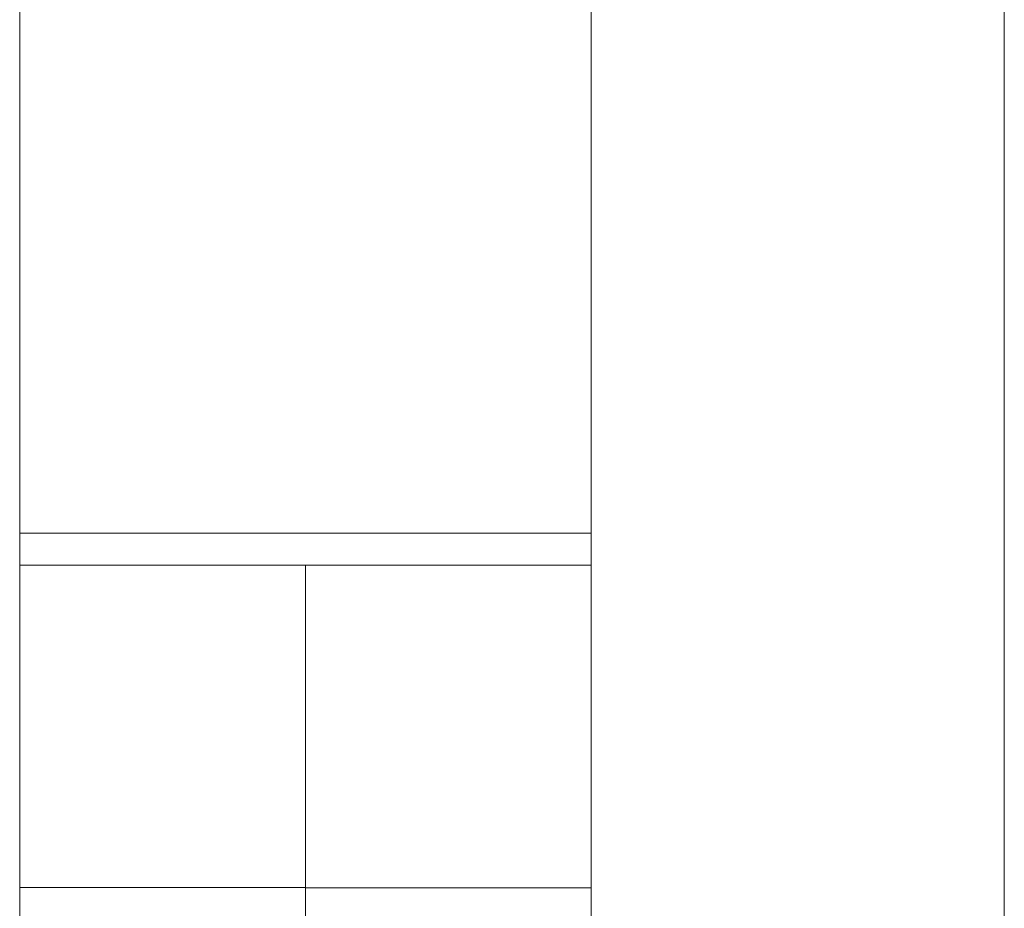
# Model space of a CAD drawing. Units: millimetres. Extents: x -81.1 to -22.4, y -78.4 to -25.2.
# Drawn here: x -81 to -66.3, y -65.1 to -51.8 of the extents above; entities that cross this region are included whole.
import ezdxf

# ---------------------------------------------------------------- set-up
doc = ezdxf.new("R2010")
doc.units = ezdxf.units.MM
doc.header["$MEASUREMENT"] = 0
doc.layers.add('layer 1', color=7, linetype='Continuous')

# ---------------------------------------------------------------- blocks, each defined once
blk = doc.blocks.new('1')
at = {"layer": 'layer 1', "lineweight": 9}
for points in [[(-80.9953, -38.8588), (-80.9953, -38.8588), (-80.9953, -59.4734), (-80.9953, -59.4734)], [(-80.9953, -38.8588), (-80.9953, -38.8588), (-80.9953, -59.4727), (-80.9953, -59.4727)], [(-72.4623, -59.4727), (-72.4623, -59.4727), (-72.4623, -38.8588), (-72.4623, -38.8588)], [(-72.462, -59.4734), (-72.462, -59.4734), (-72.462, -38.8588), (-72.462, -38.8588)], [(-80.9953, -59.4727), (-80.9953, -59.4727), (-72.4623, -59.4727), (-72.4623, -59.4727)], [(-80.9953, -59.4734), (-80.9953, -59.4734), (-72.462, -59.4734), (-72.462, -59.4734)], [(-72.4623, -59.4727), (-72.4623, -59.4727), (-72.4623, -59.9521), (-72.4623, -59.9521)], [(-80.9953, -64.7697), (-80.9953, -64.7697), (-80.9953, -59.9518), (-80.9953, -59.9518)], [(-72.4623, -59.9521), (-72.4623, -59.9521), (-72.4623, -64.77), (-72.4623, -64.77)], [(-80.9953, -64.7697), (-80.9953, -64.7697), (-76.7288, -64.7697), (-76.7288, -64.7697)], [(-80.9953, -65.3447), (-80.9953, -65.3447), (-80.9953, -64.7697), (-80.9953, -64.7697)], [(-72.4623, -64.77), (-72.4623, -64.77), (-72.4623, -65.345), (-72.4623, -65.345)]]:
    blk.add_open_spline(points, degree=3, dxfattribs=at)
for points, knots in [([(-72.4623, -59.9521), (-72.4623, -59.9521), (-80.9953, -59.9521), (-80.9953, -59.9521), (-80.9953, -59.9521), (-80.9953, -59.9521), (-80.9953, -59.4727), (-80.9953, -59.4727)], [0, 0, 0, 0, 0.3333333, 0.3333333, 0.3333333, 0.3333333, 1, 1, 1, 1]), ([(-72.4623, -64.77), (-72.4623, -64.77), (-76.7288, -64.77), (-76.7288, -64.77), (-76.7288, -64.77), (-76.7288, -64.77), (-76.7288, -63.1638), (-76.7288, -63.1638), (-76.7288, -63.1638), (-76.7288, -63.1638), (-76.7288, -59.9521), (-76.7288, -59.9521)], [0, 0, 0, 0, 0.25, 0.25, 0.25, 0.25, 0.5, 0.5, 0.5, 0.5, 1, 1, 1, 1]), ([(-72.4623, -65.345), (-72.4623, -65.345), (-76.7288, -65.345), (-76.7288, -65.345), (-76.7288, -65.345), (-76.7288, -65.345), (-76.7288, -64.77), (-76.7288, -64.77)], [0, 0, 0, 0, 0.3333333, 0.3333333, 0.3333333, 0.3333333, 1, 1, 1, 1])]:
    blk.add_open_spline(points, degree=3, knots=knots, dxfattribs=at)

msp = doc.modelspace()

# ---------------------------------------------------------------- linework, layer by layer
at = {"layer": 'layer 1', "color": 250, "lineweight": 9}
msp.add_open_spline([(-66.2968, -28.3683), (-66.2968, -28.3683), (-66.2968, -70.0349), (-66.2968, -70.0349)], degree=3, dxfattribs=at)

# ---------------------------------------------------------------- block references
msp.add_blockref('1', (0, 0))

doc.saveas('drawing.dxf')
